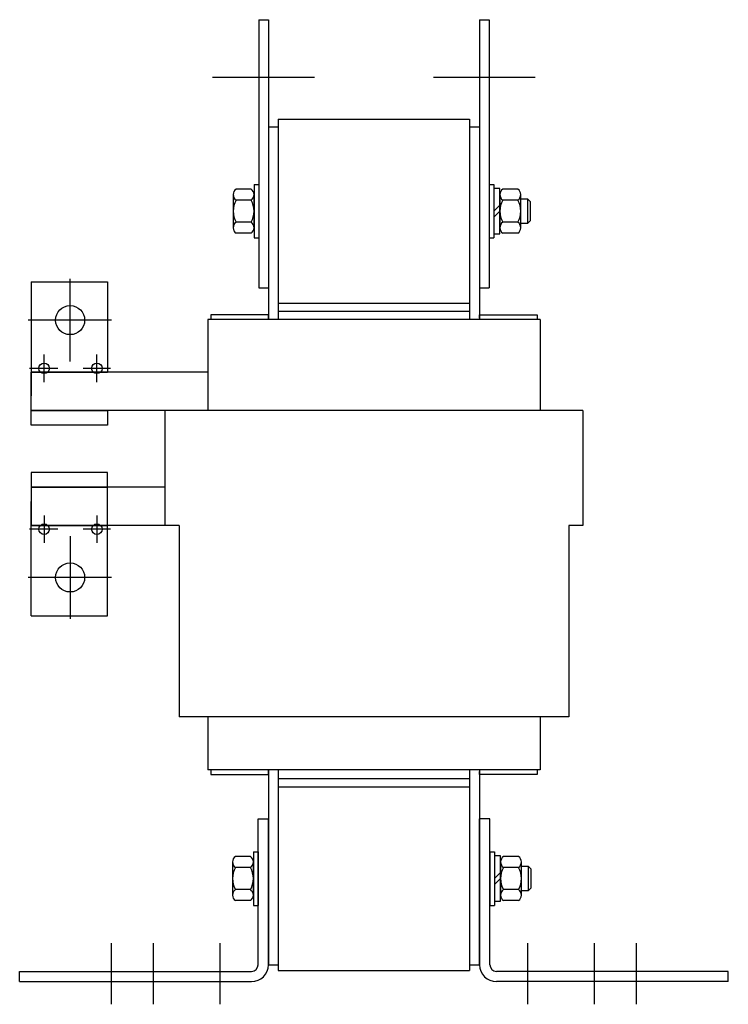
# Model space of a CAD drawing. Units: inches. Extents: x -11.2 to 29.3, y 4.6 to 50.8.
# Drawn here: x 20.1 to 29.3, y 24 to 36.8 of the extents above; entities that cross this region are included whole.
import ezdxf

# ---------------------------------------------------------------- set-up
doc = ezdxf.new("R2010")
doc.units = ezdxf.units.IN
doc.header["$MEASUREMENT"] = 0
doc.linetypes.add('CENTER', pattern=[2, 1.25, -0.25, 0.25, -0.25])
doc.layers.get('0').update_dxf_attribs({"lineweight": 30})
for name, color, linetype, lineweight in [('ANGLE', 7, 'Continuous', 30), ('CENTERLINE', 7, 'CENTER', 30), ('WINGAP', 7, 'Continuous', 30)]:
    doc.layers.add(name, color=color, linetype=linetype, lineweight=lineweight)

msp = doc.modelspace()

# ---------------------------------------------------------------- linework, layer by layer
for p, q in [((23.185, 36.816), (23.185, 33.316)), ((23.185, 36.816), (23.31, 36.816)), ((23.31, 36.816), (23.31, 33.316)), ((26.07, 36.816), (26.07, 33.316)), ((26.07, 36.816), (26.195, 36.816)), ((26.195, 36.816), (26.195, 33.316)), ((23.31, 35.417), (23.31, 32.901)), ((23.31, 35.417), (23.44, 35.417)), ((23.44, 35.417), (23.44, 32.901)), ((25.94, 35.417), (25.94, 32.901)), ((25.94, 35.417), (26.07, 35.417)), ((26.07, 35.417), (26.07, 32.901)), ((20.209, 33.394), (20.209, 31.904)), ((20.209, 33.394), (21.209, 33.394)), ((21.209, 33.394), (21.209, 32.214)), ((23.185, 33.316), (23.31, 33.316)), ((26.07, 33.316), (26.195, 33.316)), ((23.44, 33.011), (25.94, 33.011)), ((22.52, 32.901), (22.52, 31.714)), ((26.86, 32.901), (22.52, 32.901)), ((22.52, 32.901), (22.52, 32.361)), ((22.52, 32.901), (22.52, 32.361)), ((26.86, 32.901), (22.52, 32.901)), ((22.52, 32.901), (22.52, 32.361)), ((22.52, 32.901), (22.52, 32.361)), ((22.52, 32.901), (22.52, 31.714)), ((26.86, 32.901), (26.86, 31.714)), ((26.86, 32.901), (26.86, 31.961)), ((26.86, 32.901), (26.86, 31.961)), ((26.86, 32.901), (26.86, 31.714)), ((22.52, 32.214), (20.209, 32.214)), ((20.209, 31.714), (20.209, 32.214)), ((20.209, 31.714), (20.209, 32.214)), ((20.209, 32.214), (21.209, 32.214)), ((27.421, 31.714), (20.209, 31.714)), ((27.421, 31.714), (20.209, 31.714)), ((21.209, 31.714), (20.209, 31.714)), ((20.209, 31.524), (20.209, 31.714)), ((20.209, 31.714), (21.209, 31.714)), ((21.209, 31.714), (21.209, 31.524)), ((21.959, 31.714), (21.959, 30.214)), ((27.421, 31.714), (27.421, 30.214)), ((21.209, 31.524), (20.209, 31.524)), ((21.209, 30.904), (20.209, 30.904)), ((20.209, 30.904), (20.209, 30.714)), ((21.209, 29.034), (21.209, 30.904)), ((21.959, 30.714), (20.209, 30.714)), ((20.209, 30.714), (20.209, 30.214)), ((21.209, 30.714), (20.209, 30.714)), ((20.209, 30.714), (21.209, 30.714)), ((21.209, 30.524), (21.209, 30.714)), ((20.209, 29.034), (20.209, 30.524)), ((22.146, 30.214), (20.209, 30.214)), ((20.209, 30.214), (21.209, 30.214)), ((22.146, 30.214), (22.146, 27.714)), ((27.234, 30.214), (27.234, 27.714)), ((27.421, 30.214), (27.234, 30.214)), ((20.209, 29.034), (21.209, 29.034)), ((27.234, 27.714), (22.146, 27.714)), ((22.52, 27.714), (22.52, 27.021)), ((22.52, 27.714), (22.52, 27.021)), ((26.86, 27.714), (22.52, 27.714)), ((26.86, 27.714), (26.86, 27.021)), ((26.86, 27.714), (26.86, 27.021)), ((26.86, 27.021), (22.52, 27.021)), ((23.31, 27.021), (23.31, 24.477)), ((23.44, 27.021), (23.44, 24.477)), ((25.94, 27.021), (25.94, 24.477)), ((26.07, 27.021), (26.07, 24.477)), ((23.44, 26.907), (25.94, 26.907)), ((23.31, 24.477), (23.44, 24.477)), ((25.94, 24.477), (26.07, 24.477))]:
    msp.add_line(p, q)
for points in [[(23.31, 32.962), (22.558, 32.962), (22.558, 32.901)], [(23.31, 32.912), (23.31, 32.962)], [(26.07, 32.962), (26.822, 32.962), (26.822, 32.901)], [(26.07, 32.917), (26.07, 32.962)], [(22.558, 27.021), (22.558, 26.96), (23.31, 26.96), (23.31, 27.021)], [(26.822, 27.021), (26.822, 26.96), (26.07, 26.96), (26.07, 26.999)]]:
    msp.add_lwpolyline(points)
for centre, radius in [((20.719, 32.894), 0.19), ((20.379, 32.264), 0.069), ((21.069, 32.264), 0.069), ((20.379, 30.164), 0.069), ((21.069, 30.164), 0.069), ((20.719, 29.534), 0.19)]:
    msp.add_circle(centre, radius)
at = {"layer": 'ANGLE'}
for p, q in [((23.176, 24.477), (23.176, 26.382)), ((23.176, 26.382), (23.31, 26.382)), ((23.31, 24.477), (23.31, 26.382)), ((26.07, 24.477), (26.07, 26.382)), ((26.204, 26.382), (26.07, 26.382)), ((26.204, 24.477), (26.204, 26.382)), ((20.06, 24.391), (23.09, 24.391)), ((20.06, 24.257), (20.06, 24.391)), ((29.32, 24.391), (26.29, 24.391)), ((29.32, 24.257), (29.32, 24.391)), ((20.06, 24.257), (23.09, 24.257)), ((29.32, 24.257), (26.29, 24.257))]:
    msp.add_line(p, q, dxfattribs=at)
for centre, radius, start, end in [((23.09, 24.477), 0.086, 270, 0), ((23.09, 24.477), 0.22, 270, 0), ((26.29, 24.477), 0.22, 180, 270), ((26.29, 24.477), 0.086, 180, 270)]:
    msp.add_arc(centre, radius, start, end, dxfattribs=at)
at = {"layer": 'CENTERLINE', "linetype": 'Continuous'}
for p, q in [((22.581, 36.066), (23.913, 36.066)), ((25.466, 36.066), (26.798, 36.066))]:
    msp.add_line(p, q, dxfattribs=at)
at = {"layer": 'CENTERLINE'}
for p, q in [((20.719, 32.354), (20.719, 33.434)), ((21.259, 32.894), (20.169, 32.894)), ((20.379, 32.084), (20.379, 32.444)), ((21.069, 32.084), (21.069, 32.444)), ((20.559, 32.264), (20.189, 32.264)), ((21.249, 32.264), (20.889, 32.264)), ((20.379, 30.344), (20.379, 29.984)), ((21.069, 30.344), (21.069, 29.984)), ((20.559, 30.164), (20.189, 30.164)), ((21.249, 30.164), (20.889, 30.164)), ((20.719, 30.074), (20.719, 28.994)), ((21.259, 29.534), (20.169, 29.534)), ((21.26, 23.961), (21.26, 24.758)), ((21.81, 23.961), (21.81, 24.758)), ((22.68, 23.961), (22.68, 24.758)), ((26.7, 23.961), (26.7, 24.758)), ((27.57, 23.961), (27.57, 24.758)), ((28.12, 23.961), (28.12, 24.758))]:
    msp.add_line(p, q, dxfattribs=at)
at = {"layer": 'WINGAP'}
for p, q in [((23.44, 35.516), (23.44, 33.011)), ((23.44, 35.516), (25.94, 35.516)), ((25.94, 35.516), (25.94, 33.011)), ((23.084, 34.605), (22.889, 34.605)), ((23.123, 34.666), (23.123, 33.966)), ((23.123, 34.666), (23.185, 34.666)), ((23.185, 34.666), (23.185, 33.966)), ((26.195, 34.666), (26.195, 33.966)), ((26.195, 34.666), (26.257, 34.666)), ((26.257, 34.666), (26.257, 33.966)), ((26.257, 34.612), (26.257, 34.021)), ((26.335, 34.612), (26.257, 34.612)), ((26.335, 34.021), (26.335, 34.612)), ((26.569, 34.605), (26.374, 34.605)), ((22.85, 34.533), (22.85, 34.1)), ((23.084, 34.461), (22.889, 34.461)), ((23.123, 34.1), (23.123, 34.533)), ((26.335, 34.533), (26.335, 34.1)), ((26.569, 34.461), (26.374, 34.461)), ((26.608, 34.1), (26.608, 34.533)), ((26.699, 34.472), (26.608, 34.472)), ((26.699, 34.16), (26.699, 34.472)), ((26.733, 34.438), (26.699, 34.472)), ((26.257, 34.316), (26.335, 34.394)), ((26.733, 34.194), (26.733, 34.438)), ((26.257, 34.238), (26.335, 34.316)), ((23.084, 34.172), (22.889, 34.172)), ((26.569, 34.172), (26.374, 34.172)), ((26.608, 34.16), (26.699, 34.16)), ((26.699, 34.16), (26.733, 34.194)), ((23.084, 34.028), (22.889, 34.028)), ((23.123, 33.966), (23.185, 33.966)), ((26.195, 33.966), (26.257, 33.966)), ((26.257, 34.021), (26.335, 34.021)), ((26.569, 34.028), (26.374, 34.028)), ((23.44, 33.116), (25.94, 33.116)), ((23.44, 33.011), (25.94, 33.011)), ((23.44, 26.907), (23.44, 24.402)), ((23.44, 26.907), (25.94, 26.907)), ((25.94, 26.907), (25.94, 24.402)), ((23.44, 26.802), (25.94, 26.802)), ((23.075, 25.891), (22.88, 25.891)), ((23.114, 25.952), (23.114, 25.252)), ((23.114, 25.952), (23.176, 25.952)), ((23.176, 25.952), (23.176, 25.252)), ((26.204, 25.952), (26.204, 25.252)), ((26.204, 25.952), (26.266, 25.952)), ((26.266, 25.952), (26.266, 25.252)), ((26.266, 25.898), (26.266, 25.307)), ((26.344, 25.898), (26.266, 25.898)), ((26.344, 25.307), (26.344, 25.898)), ((26.578, 25.891), (26.383, 25.891)), ((22.841, 25.819), (22.841, 25.386)), ((23.075, 25.747), (22.88, 25.747)), ((23.114, 25.386), (23.114, 25.819)), ((26.344, 25.819), (26.344, 25.386)), ((26.578, 25.747), (26.383, 25.747)), ((26.617, 25.386), (26.617, 25.819)), ((26.708, 25.758), (26.617, 25.758)), ((26.708, 25.446), (26.708, 25.758)), ((26.742, 25.724), (26.708, 25.758)), ((26.742, 25.48), (26.742, 25.724)), ((26.266, 25.602), (26.344, 25.68)), ((26.266, 25.524), (26.344, 25.602)), ((23.075, 25.458), (22.88, 25.458)), ((26.578, 25.458), (26.383, 25.458)), ((26.708, 25.446), (26.742, 25.48)), ((26.617, 25.446), (26.708, 25.446)), ((23.075, 25.314), (22.88, 25.314)), ((23.114, 25.252), (23.176, 25.252)), ((26.204, 25.252), (26.266, 25.252)), ((26.266, 25.307), (26.344, 25.307)), ((26.578, 25.314), (26.383, 25.314)), ((23.44, 24.402), (25.94, 24.402))]:
    msp.add_line(p, q, dxfattribs=at)
for centre, radius, start, end in [((22.937, 34.533), 0.0867, 123.6264, 236.3736), ((23.036, 34.533), 0.0867, 303.6264, 56.3736), ((26.422, 34.533), 0.0867, 123.6264, 236.3736), ((26.521, 34.533), 0.0867, 303.6264, 56.3736), ((23.139, 34.316), 0.289, 150, 210), ((22.834, 34.316), 0.289, 330, 30), ((26.624, 34.316), 0.289, 150, 210), ((26.319, 34.316), 0.289, 330, 30), ((22.937, 34.1), 0.0867, 123.6264, 236.3736), ((23.036, 34.1), 0.0867, 303.6264, 56.3736), ((26.422, 34.1), 0.0867, 123.6264, 236.3736), ((26.521, 34.1), 0.0867, 303.6264, 56.3736), ((22.928, 25.819), 0.0867, 123.6264, 236.3736), ((23.027, 25.819), 0.0867, 303.6264, 56.3736), ((26.431, 25.819), 0.0867, 123.6264, 236.3736), ((26.53, 25.819), 0.0867, 303.6264, 56.3736), ((23.13, 25.602), 0.289, 150, 210), ((22.825, 25.602), 0.289, 330, 30), ((26.633, 25.602), 0.289, 150, 210), ((26.328, 25.602), 0.289, 330, 30), ((22.928, 25.386), 0.0867, 123.6264, 236.3736), ((23.027, 25.386), 0.0867, 303.6264, 56.3736), ((26.431, 25.386), 0.0867, 123.6264, 236.3736), ((26.53, 25.386), 0.0867, 303.6264, 56.3736)]:
    msp.add_arc(centre, radius, start, end, dxfattribs=at)

doc.saveas('drawing.dxf')
